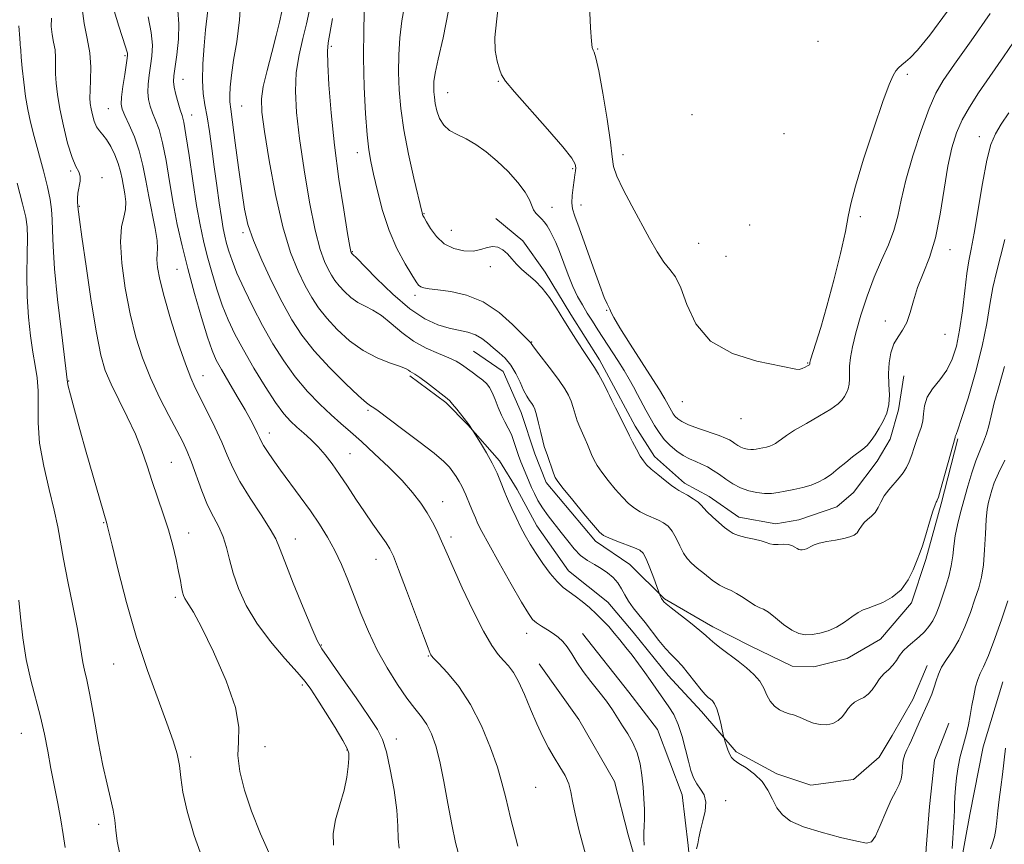
# Model space of a CAD drawing. Extents: x 2059800 to 2062700, y 289800 to 292700.
# Drawn here: x 2060623 to 2060847, y 290083 to 290271 of the extents above; entities that cross this region are included whole.
import ezdxf

# ---------------------------------------------------------------- set-up
doc = ezdxf.new("R2010")
doc.units = 0
doc.header["$MEASUREMENT"] = 0
for name, color, linetype, lineweight in [('BREAKLINE DTM HARD', 7, 'Continuous', 0), ('CONTOUR INDEX', 41, 'Continuous', 13), ('CONTOUR INTERMEDIATE', 44, 'Continuous', 0), ('SPOT ELEVATION DTM', 2, 'Continuous', 13)]:
    doc.layers.add(name, color=color, linetype=linetype, lineweight=lineweight)

msp = doc.modelspace()

# ---------------------------------------------------------------- linework, layer by layer
at = {"layer": 'BREAKLINE DTM HARD'}
for points in [[(2060731.32, 290225.57, 1184.52), (2060737.39, 290220.51, 1184.42), (2060742.47, 290213.34, 1184.42), (2060748.31, 290203.74, 1184.45), (2060754.87, 290193.47, 1184.45), (2060758.54, 290186.6, 1184.42), (2060762.95, 290178.36, 1184.45), (2060767.32, 290171.51, 1184.59), (2060774.11, 290165.43, 1184.49), (2060779.77, 290162.45, 1184.56), (2060786.52, 290157.75, 1184.7), (2060794.93, 290156.25, 1184.7), (2060800.13, 290157.09, 1184.7), (2060808.76, 290160.11, 1184.91), (2060812.51, 290163.35, 1185.08), (2060817.88, 290170.47, 1185.33), (2060820.88, 290175.43, 1185.36), (2060822.79, 290182.11, 1185.67), (2060823.97, 290189.81, 1185.12)], [(2060836.21, 290175.51, 1181.84), (2060832.44, 290160.77, 1181.77), (2060828.96, 290148.13, 1181.74), (2060825.75, 290138.28, 1181.7), (2060818.66, 290130.07, 1181.11), (2060811.11, 290125.68, 1181.28), (2060803.5, 290123.72, 1181.28), (2060798.61, 290123.94, 1181.25), (2060789.08, 290128.55, 1180.83), (2060780.59, 290132.85, 1180.55), (2060769.61, 290139.16, 1180.17), (2060761.73, 290146.96, 1178.99), (2060753.92, 290152.32, 1179.58), (2060742.74, 290165.6, 1179.54), (2060740.12, 290172.15, 1179.44), (2060737.08, 290181.48, 1179.23), (2060732.99, 290190.77, 1179.02), (2060726.24, 290195.46, 1179.02)], [(2060829.28, 290124.09, 1178.6), (2060826.01, 290116.33, 1178.57), (2060821.35, 290108.19, 1178.71), (2060818.35, 290103.23, 1178.71), (2060812.57, 290098.19, 1178.85), (2060802.85, 290096.87, 1178.64), (2060795.11, 290099.45, 1178.43), (2060785.91, 290104.42, 1178.36), (2060777.99, 290113.61, 1177.35), (2060770.45, 290121.76, 1177.03), (2060762.5, 290131.65, 1176.86), (2060756.74, 290138.46, 1176.9), (2060747.83, 290145.53, 1176.83), (2060740.58, 290155.78, 1176.83), (2060736.17, 290164.03, 1176.69), (2060732.15, 290170.54, 1176.34), (2060724.96, 290178.7, 1175.95), (2060719.94, 290183.79, 1175.78), (2060711.75, 290189.83, 1175.71)], [(2060751.01, 290131.33, 1174.6), (2060761.49, 290118.03, 1174.53), (2060768, 290109.5, 1174.67), (2060773.64, 290094.67, 1175.26), (2060775, 290083.21, 1175.85), (2060775.98, 290072.78, 1176.3), (2060779.33, 290065.21, 1176.93), (2060784.76, 290058.04, 1177), (2060789.43, 290052.94, 1177.24), (2060796.18, 290048.25, 1177.45), (2060803.19, 290046.7, 1177.59), (2060808.76, 290047.2, 1177.66), (2060813.88, 290050.83, 1177.73), (2060819.65, 290056.57, 1177.84), (2060825.67, 290065.44, 1177.84), (2060828.57, 290074.24, 1177.63), (2060829.03, 290082.61, 1177.28), (2060829.82, 290092.04, 1177.21), (2060830.92, 290102.53, 1176.97), (2060834.17, 290110.98, 1177)], [(2060846.45, 290120.38, 1174.67), (2060841.98, 290105.62, 1175.12), (2060838.93, 290090.21, 1175.26), (2060836.81, 290078.65, 1175.54), (2060834.25, 290070.21, 1175.64), (2060831.37, 290061.07, 1175.82), (2060828.5, 290051.58, 1176.06), (2060825.23, 290043.83, 1176.2), (2060818.75, 290038.77, 1175.95), (2060809.03, 290037.45, 1175.75), (2060802.78, 290036.58, 1175.82), (2060794.44, 290035.65, 1175.85), (2060789.22, 290035.51, 1175.82), (2060783.27, 290036.39, 1175.82), (2060777.23, 290040.4, 1175.75), (2060772.19, 290046.19, 1175.36), (2060767.68, 290057.91, 1174.87), (2060764.64, 290067.24, 1174.11), (2060763.27, 290079.05, 1173.55), (2060761.34, 290085.62, 1173.41), (2060758.22, 290097.73, 1173.06), (2060750.16, 290111.79, 1173.2), (2060741.1, 290124.43, 1172.96)]]:
    msp.add_polyline3d(points, dxfattribs=at)
at = {"layer": 'CONTOUR INDEX', "flags": 128}
for points, elevation in [([(2060659.082, 290272.799), (2060659.311, 290269.744), (2060659.179, 290266.234), (2060658.805, 290262.72), (2060658.134, 290257.903), (2060658.07, 290256.613), (2060658.232, 290255.344), (2060658.619, 290253.667), (2060659.123, 290251.815), (2060659.615, 290250.186), (2060660.006, 290248.952), (2060660.385, 290247.387), (2060660.887, 290244.537), (2060661.602, 290239.812), (2060662.451, 290234.067), (2060663.312, 290228.523), (2060664.099, 290224.094), (2060664.873, 290220.472), (2060665.73, 290217.044), (2060666.744, 290213.348), (2060667.895, 290209.526), (2060669.14, 290205.869), (2060670.47, 290202.555), (2060672.016, 290199.303), (2060673.946, 290195.718), (2060676.334, 290191.581), (2060678.895, 290187.378), (2060681.249, 290183.769), (2060683.124, 290181.232), (2060684.66, 290179.509), (2060686.104, 290178.158), (2060687.647, 290176.803), (2060689.269, 290175.336), (2060690.897, 290173.718), (2060692.482, 290171.903), (2060694.076, 290169.834), (2060695.757, 290167.453), (2060697.58, 290164.737), (2060699.5, 290161.83), (2060701.454, 290158.912), (2060703.356, 290156.165), (2060706.371, 290151.887), (2060707.244, 290150.512), (2060708.027, 290148.842), (2060709.179, 290145.887), (2060710.99, 290141.075), (2060714.842, 290130.781), (2060715.896, 290127.999), (2060716.365, 290126.807), (2060716.528, 290126.45), (2060716.674, 290126.238), (2060717.138, 290125.73), (2060718.266, 290124.552), (2060720.272, 290122.398), (2060722.851, 290119.258), (2060725.568, 290115.192), (2060728.039, 290110.367), (2060730.105, 290105.383), (2060731.657, 290100.947), (2060732.68, 290097.448), (2060733.523, 290094.013), (2060734.627, 290089.452), (2060736.282, 290083.054)], 1170), ([(2060752.584, 290273.913), (2060752.81, 290268.86), (2060753.013, 290265.809), (2060753.206, 290264.376), (2060753.409, 290263.796), (2060753.656, 290263.284), (2060754.039, 290261.993), (2060754.664, 290259.059), (2060755.572, 290254.031), (2060756.547, 290248.104), (2060757.311, 290242.884), (2060757.704, 290239.519), (2060758.049, 290237.319), (2060758.789, 290235.137), (2060760.235, 290232.097), (2060762.173, 290228.416), (2060766.197, 290221.034), (2060767.937, 290217.993), (2060769.479, 290215.631), (2060770.839, 290213.951), (2060772.086, 290212.293), (2060773.303, 290209.833), (2060774.664, 290206.053), (2060776.71, 290201.663), (2060780.07, 290197.682), (2060785.039, 290194.899), (2060790.563, 290193.186), (2060799.451, 290191.3), (2060800.168, 290191.283), (2060800.856, 290191.482), (2060801.535, 290191.787), (2060802.075, 290192.076), (2060802.382, 290192.256), (2060802.509, 290192.344), (2060802.587, 290192.471), (2060802.599, 290192.519), (2060802.602, 290192.574), (2060802.631, 290192.87), (2060802.793, 290193.424), (2060803.982, 290197.201), (2060805.084, 290200.831), (2060806.465, 290205.675), (2060808.037, 290211.568), (2060809.546, 290217.588), (2060810.7, 290222.624), (2060811.349, 290226.014), (2060811.913, 290228.904), (2060812.955, 290232.892), (2060814.838, 290239.008), (2060817.137, 290246.022), (2060819.229, 290252.138), (2060820.644, 290255.999), (2060821.521, 290258.014), (2060822.154, 290259.033), (2060822.791, 290259.777), (2060823.51, 290260.45), (2060824.345, 290261.128), (2060825.403, 290262.004), (2060827.081, 290263.75), (2060829.851, 290267.157), (2060833.918, 290272.614)], 1190), ([(2060694.152, 290270.935), (2060693.221, 290265.437), (2060693.063, 290263.511), (2060693.11, 290260.621), (2060693.362, 290255.854), (2060693.849, 290249.503), (2060694.61, 290242.162), (2060695.638, 290234.498), (2060696.727, 290227.474), (2060697.623, 290222.128), (2060698.139, 290219.172), (2060698.355, 290218.03), (2060698.419, 290217.802), (2060698.538, 290217.622), (2060698.665, 290217.497), (2060698.901, 290217.315), (2060699.558, 290216.676), (2060704.141, 290211.991), (2060707.881, 290208.36), (2060711.745, 290205.043), (2060715.179, 290202.769), (2060718.142, 290201.416), (2060720.72, 290200.648), (2060724.959, 290199.722), (2060726.645, 290199.159), (2060728.074, 290198.327), (2060729.362, 290197.293), (2060730.647, 290196.175), (2060732.026, 290195.047), (2060733.424, 290193.798), (2060734.723, 290192.268), (2060735.836, 290190.38), (2060736.78, 290188.37), (2060737.602, 290186.555), (2060738.336, 290185.178), (2060738.967, 290184.199), (2060739.466, 290183.504), (2060739.829, 290182.942), (2060740.136, 290182.217), (2060740.492, 290180.997), (2060740.965, 290179.096), (2060741.486, 290176.922), (2060741.95, 290175.031), (2060742.289, 290173.805), (2060742.576, 290172.948), (2060742.919, 290171.991), (2060744.364, 290167.694), (2060744.729, 290166.771), (2060745.334, 290165.82), (2060746.599, 290164.213), (2060748.755, 290161.57), (2060751.281, 290158.506), (2060753.467, 290155.882), (2060754.825, 290154.329), (2060755.77, 290153.548), (2060756.939, 290153.008), (2060758.77, 290152.299), (2060762.777, 290150.77), (2060763.988, 290150.226), (2060764.745, 290149.539), (2060765.414, 290148.285), (2060766.26, 290146.226), (2060767.161, 290143.859), (2060768.652, 290139.845), (2060768.78, 290139.543), (2060768.914, 290139.259), (2060769.035, 290139.046), (2060769.263, 290138.74), (2060769.442, 290138.538), (2060769.961, 290138.079), (2060771.145, 290137.127), (2060775.539, 290133.717), (2060777.637, 290132.038), (2060779.011, 290130.847), (2060779.968, 290129.955), (2060781.002, 290129.046), (2060782.49, 290127.878), (2060786.314, 290125.02), (2060788.227, 290123.539), (2060789.921, 290122.045), (2060791.259, 290120.5), (2060792.171, 290118.897), (2060792.857, 290117.337), (2060793.588, 290115.95), (2060794.563, 290114.84), (2060795.7, 290114.012), (2060796.847, 290113.442), (2060797.892, 290113.091), (2060798.871, 290112.83), (2060799.862, 290112.511), (2060800.931, 290112.033), (2060802.12, 290111.48), (2060803.458, 290110.983), (2060804.948, 290110.665), (2060806.468, 290110.607), (2060807.865, 290110.884), (2060809.021, 290111.53), (2060809.952, 290112.418), (2060810.709, 290113.386), (2060811.353, 290114.291), (2060812, 290115.084), (2060812.778, 290115.737), (2060813.767, 290116.26), (2060814.858, 290116.795), (2060815.896, 290117.521), (2060816.774, 290118.555), (2060817.578, 290119.779), (2060818.445, 290121.015), (2060819.464, 290122.127), (2060820.531, 290123.15), (2060821.499, 290124.159), (2060822.274, 290125.211), (2060822.988, 290126.295), (2060823.831, 290127.378), (2060824.932, 290128.438), (2060827.476, 290130.562), (2060828.639, 290131.679), (2060829.659, 290132.887), (2060830.536, 290134.234), (2060831.279, 290135.769), (2060831.96, 290137.531), (2060832.661, 290139.557), (2060833.432, 290141.853), (2060834.175, 290144.286), (2060834.758, 290146.687), (2060835.104, 290148.943), (2060835.34, 290151.154), (2060835.651, 290153.473), (2060836.176, 290156.022), (2060836.88, 290158.791), (2060838.531, 290164.794), (2060839.402, 290167.784), (2060840.304, 290170.503), (2060841.221, 290172.81), (2060842.08, 290174.802), (2060842.786, 290176.636), (2060843.303, 290178.506), (2060843.806, 290180.741), (2060844.527, 290183.709), (2060845.607, 290187.607), (2060846.837, 290191.968)], 1180), ([(2060622.933, 290269.258), (2060623.138, 290266.443), (2060623.2, 290265.298), (2060623.206, 290264.991), (2060623.225, 290264.828), (2060623.287, 290264.512), (2060623.348, 290263.656), (2060623.466, 290262.207), (2060623.695, 290259.692), (2060624.03, 290256.516), (2060624.455, 290253.243), (2060624.964, 290250.278), (2060625.604, 290247.38), (2060626.428, 290244.148), (2060628.518, 290236.35), (2060629.433, 290232.734), (2060630.045, 290229.887), (2060630.387, 290227.56), (2060630.536, 290225.343), (2060630.588, 290222.786), (2060630.701, 290219.274), (2060631.052, 290214.149), (2060631.744, 290207.166), (2060632.587, 290199.72), (2060633.963, 290188.276), (2060634.139, 290187.458), (2060634.635, 290185.526), (2060635.564, 290182.12), (2060636.823, 290177.604), (2060638.255, 290172.523), (2060642.904, 290156.331), (2060643.006, 290155.928), (2060644.106, 290151.357), (2060645.492, 290145.696), (2060647.401, 290138.359), (2060649.682, 290130.45), (2060652.159, 290122.95), (2060654.558, 290116.328), (2060656.577, 290110.933), (2060657.991, 290106.955), (2060658.878, 290103.963), (2060659.391, 290101.372), (2060659.719, 290098.624), (2060660.182, 290095.287), (2060661.135, 290090.954), (2060662.788, 290085.487), (2060664.767, 290079.8)], 1160)]:
    msp.add_lwpolyline(points, dxfattribs=dict(at, elevation=elevation))
at = {"layer": 'CONTOUR INTERMEDIATE', "flags": 128}
for points, elevation in [([(2060711.191, 290277.712), (2060709.915, 290270.407), (2060709.472, 290266.582), (2060709.245, 290262.666), (2060709.198, 290258.724), (2060709.312, 290254.758), (2060709.669, 290250.513), (2060710.37, 290245.669), (2060711.449, 290240.128), (2060712.656, 290234.685), (2060714.52, 290226.804), (2060714.62, 290226.467), (2060714.731, 290226.228), (2060714.99, 290225.763), (2060715.529, 290224.82), (2060716.456, 290223.269), (2060717.802, 290221.446), (2060719.575, 290219.807), (2060721.734, 290218.718), (2060724.03, 290218.193), (2060726.166, 290218.158), (2060727.915, 290218.5), (2060729.34, 290218.949), (2060730.581, 290219.197), (2060731.75, 290219.003), (2060732.865, 290218.406), (2060733.92, 290217.509), (2060734.926, 290216.417), (2060735.975, 290215.213), (2060737.179, 290213.981), (2060740.202, 290211.401), (2060741.848, 290209.729), (2060743.468, 290207.613), (2060745.078, 290205.149), (2060746.716, 290202.49), (2060748.388, 290199.806), (2060749.961, 290197.335), (2060751.27, 290195.331), (2060752.94, 290192.862), (2060753.678, 290191.697), (2060754.573, 290190.167), (2060755.498, 290188.511), (2060756.256, 290187.093), (2060756.725, 290186.145), (2060757.089, 290185.349), (2060757.608, 290184.252), (2060758.452, 290182.563), (2060760.28, 290178.963), (2060761.623, 290176.231), (2060762.358, 290174.812), (2060763.249, 290173.145), (2060764.105, 290171.62), (2060764.809, 290170.512), (2060765.548, 290169.627), (2060766.585, 290168.657), (2060768.076, 290167.394), (2060769.74, 290166.046), (2060771.188, 290164.92), (2060772.155, 290164.23), (2060772.869, 290163.8), (2060773.68, 290163.359), (2060774.829, 290162.704), (2060776.113, 290161.914), (2060777.218, 290161.139), (2060777.94, 290160.475), (2060778.517, 290159.802), (2060779.293, 290158.948), (2060780.504, 290157.808), (2060781.938, 290156.553), (2060783.27, 290155.423), (2060784.289, 290154.597), (2060785.224, 290154.017), (2060786.416, 290153.563), (2060788.081, 290153.139), (2060789.936, 290152.728), (2060791.573, 290152.334), (2060792.705, 290151.968), (2060793.527, 290151.682), (2060794.355, 290151.532), (2060795.419, 290151.542), (2060796.603, 290151.598), (2060797.703, 290151.552), (2060798.564, 290151.304), (2060799.208, 290150.943), (2060799.706, 290150.607), (2060800.124, 290150.404), (2060800.51, 290150.329), (2060800.913, 290150.344), (2060801.365, 290150.423), (2060801.852, 290150.568), (2060802.345, 290150.788), (2060802.86, 290151.085), (2060803.584, 290151.436), (2060804.747, 290151.811), (2060806.473, 290152.183), (2060808.461, 290152.546), (2060810.307, 290152.901), (2060811.693, 290153.258), (2060812.658, 290153.672), (2060813.333, 290154.212), (2060813.846, 290154.918), (2060814.335, 290155.716), (2060814.94, 290156.506), (2060815.749, 290157.222), (2060816.65, 290157.951), (2060817.481, 290158.816), (2060818.14, 290159.905), (2060818.76, 290161.175), (2060819.533, 290162.551), (2060820.588, 290163.959), (2060822.925, 290166.628), (2060823.847, 290167.807), (2060824.579, 290168.984), (2060825.193, 290170.302), (2060825.756, 290171.853), (2060826.301, 290173.526), (2060826.852, 290175.159), (2060827.416, 290176.64), (2060827.915, 290178.059), (2060828.253, 290179.553), (2060828.404, 290181.226), (2060828.629, 290183.048), (2060829.262, 290184.953), (2060830.517, 290186.899), (2060832.13, 290188.937), (2060833.717, 290191.144), (2060834.973, 290193.619), (2060835.919, 290196.561), (2060836.653, 290200.193), (2060837.265, 290204.575), (2060837.797, 290209.112), (2060838.282, 290213.045), (2060838.759, 290215.934), (2060839.299, 290218.61), (2060839.98, 290222.224), (2060841.831, 290233.48), (2060842.82, 290238.774), (2060843.757, 290242.375), (2060844.783, 290244.8), (2060846.084, 290246.941), (2060847.792, 290249.506)], 1184), ([(2060673.461, 290276.491), (2060673.085, 290270.656), (2060672.414, 290265.652), (2060671.72, 290261.459), (2060671.225, 290258.052), (2060670.941, 290255.396), (2060670.829, 290253.454), (2060670.865, 290252.035), (2060671.07, 290250.349), (2060671.483, 290247.45), (2060672.11, 290242.758), (2060672.847, 290237.139), (2060673.558, 290231.82), (2060674.185, 290227.681), (2060674.962, 290224.208), (2060676.202, 290220.539), (2060678.103, 290216.062), (2060680.416, 290211.173), (2060682.783, 290206.517), (2060684.969, 290202.559), (2060687.249, 290199.04), (2060690.022, 290195.516), (2060693.497, 290191.724), (2060697.109, 290188.105), (2060700.103, 290185.278), (2060701.921, 290183.679), (2060702.811, 290183.009), (2060703.219, 290182.785), (2060703.611, 290182.542), (2060704.521, 290181.876), (2060709.85, 290177.902), (2060713.782, 290174.937), (2060717.26, 290172.233), (2060719.503, 290170.335), (2060720.762, 290169.056), (2060721.547, 290168.024), (2060722.273, 290166.943), (2060722.971, 290165.824), (2060723.576, 290164.757), (2060724.05, 290163.791), (2060724.461, 290162.827), (2060725.439, 290160.406), (2060726.038, 290158.968), (2060726.633, 290157.569), (2060727.231, 290156.233), (2060728.124, 290154.456), (2060729.67, 290151.602), (2060732.056, 290147.341), (2060734.775, 290142.558), (2060737.145, 290138.443), (2060738.676, 290135.88), (2060739.648, 290134.529), (2060740.529, 290133.745), (2060741.679, 290132.994), (2060743.011, 290132.188), (2060744.324, 290131.352), (2060745.468, 290130.486), (2060746.487, 290129.494), (2060747.472, 290128.256), (2060748.516, 290126.683), (2060749.713, 290124.808), (2060751.157, 290122.695), (2060752.886, 290120.423), (2060754.715, 290118.124), (2060756.402, 290115.945), (2060757.777, 290113.99), (2060758.941, 290112.179), (2060760.063, 290110.387), (2060761.261, 290108.503), (2060762.426, 290106.466), (2060763.4, 290104.229), (2060764.063, 290101.767), (2060764.475, 290099.148), (2060764.738, 290096.466), (2060764.932, 290093.824), (2060765.056, 290091.366), (2060765.084, 290089.247), (2060765.013, 290087.559), (2060764.919, 290086.137), (2060764.9, 290084.753), (2060765.019, 290083.249)], 1174), ([(2060701.452, 290274.6), (2060701.27, 290268.647), (2060701.217, 290261.998), (2060701.371, 290255.381), (2060701.678, 290249.379), (2060702.056, 290244.534), (2060702.448, 290241.141), (2060702.912, 290238.487), (2060703.531, 290235.608), (2060704.386, 290231.793), (2060705.533, 290227.345), (2060707.021, 290222.816), (2060708.834, 290218.705), (2060710.682, 290215.275), (2060712.206, 290212.732), (2060713.159, 290211.191), (2060713.73, 290210.406), (2060714.217, 290210.041), (2060714.916, 290209.804), (2060716.116, 290209.59), (2060718.103, 290209.339), (2060721.043, 290208.946), (2060724.625, 290208.141), (2060728.418, 290206.607), (2060732.012, 290204.207), (2060735.088, 290201.502), (2060737.345, 290199.23), (2060739.225, 290197.289), (2060739.321, 290197.143), (2060739.671, 290196.658), (2060740.538, 290195.514), (2060743.926, 290191.106), (2060745.664, 290188.761), (2060746.932, 290186.898), (2060747.783, 290185.407), (2060748.374, 290184.045), (2060748.845, 290182.621), (2060749.288, 290181.135), (2060749.779, 290179.641), (2060750.371, 290178.184), (2060751.6, 290175.477), (2060752.095, 290174.258), (2060752.537, 290173.1), (2060752.994, 290171.962), (2060753.543, 290170.792), (2060754.292, 290169.482), (2060755.352, 290167.916), (2060756.782, 290166.041), (2060758.415, 290164.067), (2060760.026, 290162.27), (2060761.451, 290160.862), (2060762.755, 290159.797), (2060764.064, 290158.964), (2060765.463, 290158.264), (2060768.228, 290157.064), (2060769.411, 290156.459), (2060770.447, 290155.676), (2060771.378, 290154.543), (2060772.239, 290152.97), (2060773.064, 290151.204), (2060773.883, 290149.579), (2060774.744, 290148.328), (2060775.756, 290147.285), (2060777.045, 290146.183), (2060778.674, 290144.847), (2060780.449, 290143.466), (2060782.115, 290142.316), (2060783.494, 290141.58), (2060784.715, 290141.052), (2060785.985, 290140.43), (2060787.441, 290139.509), (2060788.932, 290138.485), (2060790.236, 290137.65), (2060791.222, 290137.185), (2060792.118, 290136.81), (2060793.245, 290136.131), (2060794.822, 290134.892), (2060796.666, 290133.396), (2060798.495, 290132.085), (2060800.105, 290131.303), (2060801.597, 290131.01), (2060803.15, 290131.07), (2060804.895, 290131.375), (2060806.773, 290131.933), (2060808.675, 290132.781), (2060810.499, 290133.904), (2060812.158, 290135.09), (2060813.567, 290136.079), (2060814.711, 290136.694), (2060815.838, 290137.11), (2060817.266, 290137.585), (2060819.193, 290138.354), (2060821.358, 290139.542), (2060823.382, 290141.25), (2060824.961, 290143.473), (2060826.091, 290145.792), (2060826.842, 290147.681), (2060827.685, 290149.759), (2060828.179, 290151.22), (2060828.935, 290153.688), (2060829.804, 290156.589), (2060830.567, 290159.085), (2060831.057, 290160.545), (2060831.321, 290161.172), (2060831.459, 290161.374), (2060831.576, 290161.577), (2060831.81, 290162.27), (2060832.302, 290163.957), (2060835.621, 290175.809), (2060835.648, 290176.068), (2060835.695, 290176.209), (2060835.828, 290176.482), (2060836.226, 290177.535), (2060837.1, 290180.145), (2060838.553, 290184.773), (2060840.258, 290190.614), (2060841.783, 290196.545), (2060842.814, 290201.671), (2060843.516, 290206.017), (2060844.172, 290209.84), (2060845.001, 290213.394), (2060845.946, 290216.941), (2060846.884, 290220.74)], 1182), ([(2060637.33, 290273.218), (2060637.735, 290269.792), (2060638.422, 290266.445), (2060639.022, 290263.15), (2060639.258, 290259.929), (2060639.226, 290256.994), (2060639.115, 290254.603), (2060639.082, 290252.912), (2060639.159, 290251.656), (2060639.345, 290250.47), (2060639.642, 290249.086), (2060640.053, 290247.643), (2060640.58, 290246.377), (2060641.225, 290245.433), (2060641.986, 290244.574), (2060642.858, 290243.47), (2060643.814, 290241.888), (2060644.745, 290239.991), (2060645.52, 290238.039), (2060646.047, 290236.235), (2060646.404, 290234.539), (2060647.031, 290231.114), (2060647.25, 290229.349), (2060647.193, 290227.621), (2060646.778, 290225.882), (2060646.275, 290223.636), (2060646.04, 290220.278), (2060646.345, 290215.44), (2060647.121, 290209.703), (2060648.213, 290203.889), (2060649.502, 290198.638), (2060651.012, 290193.879), (2060652.803, 290189.362), (2060654.873, 290184.935), (2060656.978, 290180.839), (2060658.814, 290177.41), (2060660.169, 290174.83), (2060661.204, 290172.638), (2060662.174, 290170.214), (2060664.516, 290163.714), (2060665.82, 290160.481), (2060667.124, 290157.808), (2060668.331, 290155.518), (2060669.335, 290153.292), (2060670.088, 290150.855), (2060670.768, 290148.112), (2060671.61, 290145.009), (2060672.833, 290141.517), (2060674.588, 290137.701), (2060677.015, 290133.648), (2060680.119, 290129.508), (2060683.376, 290125.665), (2060686.134, 290122.564), (2060687.952, 290120.442), (2060689.248, 290118.702), (2060690.655, 290116.539), (2060692.608, 290113.43), (2060694.752, 290109.971), (2060696.536, 290107.039), (2060697.546, 290105.242), (2060697.917, 290104.122), (2060697.923, 290102.95), (2060697.777, 290101.143), (2060697.437, 290098.691), (2060696.799, 290095.728), (2060695.845, 290092.418), (2060694.882, 290089.039), (2060694.306, 290085.901), (2060694.396, 290083.251)], 1164), ([(2060644.619, 290272.685), (2060645.62, 290269.236), (2060647.162, 290264.537), (2060647.469, 290263.552), (2060647.594, 290263.05), (2060647.626, 290262.659), (2060647.554, 290261.973), (2060646.986, 290258.243), (2060646.587, 290255.509), (2060646.279, 290253.101), (2060646.188, 290251.517), (2060646.4, 290250.343), (2060646.993, 290248.938), (2060647.989, 290246.809), (2060649.177, 290244.053), (2060650.291, 290240.918), (2060651.136, 290237.604), (2060651.801, 290234.141), (2060652.448, 290230.51), (2060653.874, 290223.292), (2060654.34, 290220.519), (2060654.46, 290218.725), (2060654.38, 290217.494), (2060654.311, 290216.241), (2060654.45, 290214.428), (2060654.942, 290211.722), (2060655.916, 290207.839), (2060657.42, 290202.726), (2060659.161, 290197.262), (2060660.764, 290192.553), (2060661.971, 290189.365), (2060662.996, 290187.09), (2060665.718, 290181.713), (2060667.438, 290178.198), (2060669.019, 290174.769), (2060670.275, 290171.794), (2060671.51, 290168.97), (2060673.15, 290165.823), (2060675.445, 290162.076), (2060677.946, 290158.238), (2060680.03, 290155.017), (2060681.288, 290152.803), (2060682.171, 290150.734), (2060683.347, 290147.632), (2060685.266, 290142.77), (2060687.514, 290137.225), (2060689.461, 290132.525), (2060690.711, 290129.702), (2060691.794, 290127.802), (2060693.476, 290125.374), (2060696.25, 290121.413), (2060699.528, 290116.702), (2060702.453, 290112.465), (2060704.384, 290109.547), (2060705.555, 290107.244), (2060706.419, 290104.471), (2060707.321, 290100.465), (2060708.175, 290095.765), (2060708.79, 290091.235), (2060709.047, 290087.562), (2060709.133, 290084.738), (2060709.31, 290082.577)], 1166), ([(2060665.859, 290272.866), (2060665.368, 290268.403), (2060665.018, 290264.754), (2060664.726, 290260.677), (2060664.623, 290256.891), (2060664.806, 290253.897), (2060665.204, 290251.333), (2060665.708, 290248.619), (2060666.23, 290245.307), (2060666.759, 290241.469), (2060667.31, 290237.31), (2060667.883, 290233.062), (2060668.443, 290229.079), (2060668.946, 290225.744), (2060669.363, 290223.309), (2060669.739, 290221.497), (2060670.136, 290219.901), (2060670.63, 290218.144), (2060671.36, 290215.973), (2060672.477, 290213.167), (2060674.083, 290209.598), (2060676.076, 290205.512), (2060678.3, 290201.25), (2060680.636, 290197.107), (2060683.094, 290193.19), (2060685.717, 290189.564), (2060688.507, 290186.287), (2060691.294, 290183.411), (2060693.862, 290180.983), (2060696.097, 290178.976), (2060698.268, 290177.074), (2060700.744, 290174.886), (2060703.755, 290172.146), (2060706.984, 290169.084), (2060709.977, 290166.054), (2060712.379, 290163.337), (2060714.239, 290160.916), (2060715.705, 290158.699), (2060716.905, 290156.617), (2060717.886, 290154.694), (2060718.676, 290152.976), (2060720.204, 290149.378), (2060721.571, 290146.269), (2060723.656, 290141.694), (2060726.118, 290136.503), (2060728.48, 290131.855), (2060730.37, 290128.626), (2060731.843, 290126.575), (2060733.061, 290125.179), (2060734.172, 290123.943), (2060735.275, 290122.47), (2060736.455, 290120.392), (2060737.774, 290117.484), (2060739.178, 290114.109), (2060740.589, 290110.775), (2060741.946, 290107.88), (2060743.261, 290105.386), (2060744.564, 290103.148), (2060745.854, 290101.045), (2060747.007, 290099.059), (2060747.867, 290097.195), (2060748.359, 290095.387), (2060748.723, 290093.261), (2060749.28, 290090.373), (2060750.243, 290086.489), (2060752.434, 290078.435)], 1172), ([(2060682.642, 290272.559), (2060682.169, 290270.133), (2060681.414, 290267.058), (2060680.387, 290263.229), (2060679.308, 290259.165), (2060678.453, 290255.539), (2060678.05, 290252.7), (2060678.146, 290249.712), (2060678.743, 290245.318), (2060679.819, 290238.722), (2060681.255, 290230.985), (2060682.911, 290223.632), (2060684.653, 290217.858), (2060686.38, 290213.554), (2060687.995, 290210.279), (2060689.465, 290207.619), (2060690.997, 290205.253), (2060692.861, 290202.884), (2060695.253, 290200.319), (2060698.075, 290197.771), (2060701.156, 290195.558), (2060704.295, 290193.919), (2060707.162, 290192.785), (2060709.396, 290192.012), (2060710.753, 290191.469), (2060711.459, 290191.09), (2060711.855, 290190.823), (2060712.92, 290190.199), (2060714.042, 290189.434), (2060715.729, 290188.18), (2060720.204, 290184.713), (2060720.819, 290184.154), (2060721.461, 290183.422), (2060722.41, 290182.258), (2060724.905, 290179.097), (2060725.135, 290178.78), (2060726.127, 290177.266), (2060727.8, 290174.61), (2060729.148, 290172.373), (2060730.478, 290169.979), (2060731.556, 290167.75), (2060732.363, 290165.838), (2060733.333, 290163.334), (2060733.698, 290162.46), (2060734.194, 290161.34), (2060734.942, 290159.694), (2060735.884, 290157.679), (2060736.919, 290155.568), (2060737.975, 290153.561), (2060739.113, 290151.582), (2060740.426, 290149.488), (2060741.964, 290147.209), (2060743.606, 290144.975), (2060745.188, 290143.093), (2060746.599, 290141.762), (2060747.936, 290140.769), (2060749.346, 290139.793), (2060750.929, 290138.589), (2060752.59, 290137.2), (2060754.189, 290135.742), (2060755.618, 290134.306), (2060756.925, 290132.874), (2060758.189, 290131.401), (2060759.483, 290129.846), (2060760.828, 290128.179), (2060762.233, 290126.374), (2060763.69, 290124.432), (2060765.119, 290122.475), (2060766.424, 290120.654), (2060770.612, 290114.701), (2060771.704, 290112.895), (2060772.732, 290110.657), (2060773.627, 290107.926), (2060774.39, 290105.017), (2060775.041, 290102.34), (2060775.615, 290100.21), (2060776.204, 290098.552), (2060776.916, 290097.199), (2060777.791, 290095.971), (2060778.59, 290094.66), (2060779.008, 290093.047), (2060778.843, 290091.006), (2060778.316, 290088.771), (2060777.752, 290086.669), (2060777.395, 290084.954), (2060777.167, 290083.588), (2060776.905, 290082.462)], 1176), ([(2060688.863, 290272.564), (2060688.256, 290269.721), (2060687.424, 290266.418), (2060686.578, 290262.692), (2060685.958, 290258.69), (2060685.758, 290254.458), (2060686.004, 290249.63), (2060686.677, 290243.74), (2060687.728, 290236.61), (2060688.991, 290229.23), (2060690.267, 290222.88), (2060691.396, 290218.515), (2060692.367, 290215.792), (2060693.207, 290214.04), (2060693.96, 290212.678), (2060694.745, 290211.466), (2060695.7, 290210.253), (2060696.925, 290208.939), (2060698.37, 290207.634), (2060699.948, 290206.5), (2060701.598, 290205.617), (2060703.36, 290204.731), (2060705.3, 290203.504), (2060707.476, 290201.721), (2060709.901, 290199.647), (2060712.58, 290197.671), (2060715.458, 290196.095), (2060718.245, 290194.888), (2060720.592, 290193.939), (2060722.265, 290193.134), (2060723.491, 290192.377), (2060725.885, 290190.661), (2060727.196, 290189.705), (2060728.351, 290188.806), (2060729.209, 290188.01), (2060729.86, 290187.15), (2060730.451, 290186.008), (2060731.099, 290184.446), (2060731.814, 290182.651), (2060732.574, 290180.889), (2060733.356, 290179.356), (2060734.118, 290177.956), (2060734.813, 290176.523), (2060735.412, 290174.939), (2060736.451, 290171.722), (2060736.969, 290170.331), (2060737.969, 290167.958), (2060738.866, 290165.724), (2060739.387, 290164.487), (2060740.038, 290163.09), (2060740.865, 290161.539), (2060741.916, 290159.856), (2060743.21, 290158.066), (2060746.159, 290154.278), (2060747.62, 290152.359), (2060749.067, 290150.567), (2060750.55, 290149.048), (2060752.099, 290147.893), (2060753.672, 290146.971), (2060755.204, 290146.095), (2060756.635, 290145.114), (2060757.911, 290144.007), (2060758.982, 290142.789), (2060759.834, 290141.477), (2060760.595, 290140.092), (2060761.432, 290138.659), (2060762.478, 290137.182), (2060763.736, 290135.591), (2060765.176, 290133.796), (2060768.344, 290129.722), (2060769.826, 290127.932), (2060771.114, 290126.568), (2060772.322, 290125.373), (2060773.614, 290123.986), (2060775.089, 290122.176), (2060777.896, 290118.548), (2060778.847, 290117.451), (2060779.515, 290116.814), (2060780.032, 290116.409), (2060780.51, 290116.006), (2060780.985, 290115.364), (2060781.476, 290114.237), (2060781.984, 290112.509), (2060782.453, 290110.578), (2060783.014, 290108.046), (2060783.146, 290107.525), (2060783.32, 290106.961), (2060783.62, 290106.03), (2060784.007, 290104.903), (2060784.416, 290103.873), (2060784.83, 290103.141), (2060785.444, 290102.547), (2060786.501, 290101.835), (2060788.137, 290100.8), (2060790.044, 290099.418), (2060791.803, 290097.714), (2060793.113, 290095.742), (2060794.129, 290093.689), (2060795.12, 290091.77), (2060796.376, 290090.145), (2060798.262, 290088.748), (2060801.162, 290087.454), (2060805.22, 290086.184), (2060809.618, 290085.038), (2060813.299, 290084.164), (2060815.503, 290083.731), (2060816.661, 290084.015), (2060817.502, 290085.316), (2060818.595, 290087.758), (2060819.875, 290090.756), (2060821.118, 290093.547), (2060822.135, 290095.561), (2060822.882, 290097.005), (2060823.351, 290098.28), (2060823.565, 290099.694), (2060823.666, 290101.184), (2060823.825, 290102.599), (2060824.171, 290103.824), (2060824.658, 290104.915), (2060825.195, 290105.969), (2060825.715, 290107.072), (2060827.482, 290111.104), (2060829.67, 290115.968), (2060830.332, 290117.555), (2060830.888, 290119.101), (2060831.334, 290120.608), (2060831.826, 290122.12), (2060832.561, 290123.688), (2060833.672, 290125.387), (2060835.042, 290127.377), (2060836.489, 290129.838), (2060837.856, 290132.851), (2060839.083, 290136.092), (2060840.135, 290139.134), (2060840.983, 290141.705), (2060841.626, 290144.137), (2060842.069, 290146.918), (2060842.331, 290150.347), (2060842.495, 290153.982), (2060842.659, 290157.191), (2060842.898, 290159.514), (2060843.205, 290161.154), (2060843.551, 290162.482), (2060843.943, 290163.847), (2060844.524, 290165.517), (2060845.473, 290167.737), (2060846.882, 290170.669)], 1178), ([(2060720.521, 290272.78), (2060719.334, 290266.589), (2060718.175, 290261.723), (2060717.491, 290258.564), (2060717.221, 290256.685), (2060717.178, 290255.45), (2060717.211, 290254.314), (2060717.318, 290253.082), (2060717.53, 290251.647), (2060717.894, 290249.962), (2060718.497, 290248.226), (2060719.441, 290246.701), (2060720.798, 290245.559), (2060722.519, 290244.618), (2060724.528, 290243.61), (2060726.75, 290242.307), (2060729.123, 290240.643), (2060731.589, 290238.598), (2060734.052, 290236.205), (2060736.269, 290233.733), (2060737.961, 290231.504), (2060738.951, 290229.771), (2060739.863, 290227.514), (2060740.387, 290226.747), (2060741.028, 290226.084), (2060741.698, 290225.431), (2060742.33, 290224.704), (2060742.935, 290223.857), (2060743.542, 290222.852), (2060744.183, 290221.634), (2060744.896, 290220.086), (2060745.717, 290218.073), (2060747.713, 290212.771), (2060748.793, 290210.121), (2060749.866, 290207.862), (2060750.943, 290205.908), (2060752.049, 290204.085), (2060753.209, 290202.233), (2060754.466, 290200.262), (2060758.991, 290193.278), (2060760.425, 290191.002), (2060761.602, 290189.039), (2060762.59, 290187.293), (2060763.505, 290185.603), (2060765.398, 290182.053), (2060766.364, 290180.273), (2060767.335, 290178.561), (2060768.369, 290176.934), (2060769.542, 290175.4), (2060770.898, 290173.978), (2060772.371, 290172.724), (2060773.866, 290171.701), (2060775.306, 290170.942), (2060776.689, 290170.347), (2060778.03, 290169.782), (2060779.347, 290169.134), (2060780.678, 290168.361), (2060782.066, 290167.44), (2060783.547, 290166.38), (2060785.145, 290165.306), (2060786.875, 290164.374), (2060788.73, 290163.708), (2060790.6, 290163.303), (2060792.347, 290163.123), (2060793.893, 290163.133), (2060795.386, 290163.301), (2060797.032, 290163.599), (2060798.96, 290163.999), (2060801.002, 290164.483), (2060802.912, 290165.032), (2060804.521, 290165.651), (2060805.959, 290166.421), (2060807.428, 290167.444), (2060809.069, 290168.761), (2060810.761, 290170.181), (2060812.321, 290171.453), (2060814.685, 290173.191), (2060815.638, 290174.036), (2060816.556, 290175.125), (2060817.467, 290176.443), (2060818.388, 290177.929), (2060819.304, 290179.542), (2060820.087, 290181.31), (2060820.579, 290183.285), (2060820.688, 290185.491), (2060820.584, 290187.867), (2060820.503, 290190.326), (2060820.644, 290192.772), (2060821.049, 290195.067), (2060821.724, 290197.061), (2060822.646, 290198.687), (2060823.669, 290200.205), (2060824.621, 290201.956), (2060825.393, 290204.2), (2060826.14, 290206.878), (2060827.082, 290209.847), (2060828.362, 290213.042), (2060829.805, 290216.702), (2060831.161, 290221.144), (2060832.243, 290226.502), (2060833.125, 290232.181), (2060833.949, 290237.407), (2060834.845, 290241.602), (2060835.906, 290244.975), (2060837.216, 290247.932), (2060838.861, 290250.857), (2060840.933, 290254.052), (2060843.523, 290257.792), (2060846.648, 290262.258), (2060850.013, 290267.231)], 1186), ([(2060731.906, 290274.291), (2060731.402, 290270.161), (2060731.031, 290266.669), (2060731.144, 290263.687), (2060731.595, 290261.247), (2060732.109, 290259.425), (2060732.569, 290258.143), (2060733.48, 290256.713), (2060735.502, 290254.291), (2060743.059, 290245.817), (2060746.537, 290241.813), (2060748.527, 290239.26), (2060749.304, 290237.874), (2060749.431, 290237.075), (2060749.38, 290236.352), (2060749.253, 290235.466), (2060749.06, 290234.248), (2060748.823, 290232.61), (2060748.624, 290230.796), (2060748.557, 290229.131), (2060748.721, 290227.759), (2060749.232, 290226.105), (2060750.211, 290223.415), (2060753.384, 290214.49), (2060754.895, 290210.306), (2060755.932, 290207.61), (2060756.551, 290206.184), (2060756.895, 290205.527), (2060757.209, 290204.985), (2060757.48, 290204.232), (2060758.067, 290203.054), (2060759.443, 290200.715), (2060761.797, 290196.993), (2060766.982, 290188.999), (2060768.484, 290186.645), (2060769.257, 290185.374), (2060769.672, 290184.626), (2060770.798, 290182.526), (2060771.18, 290181.851), (2060771.588, 290181.21), (2060772.05, 290180.606), (2060772.633, 290180.03), (2060773.555, 290179.426), (2060775.071, 290178.724), (2060777.299, 290177.889), (2060781.995, 290176.261), (2060783.456, 290175.698), (2060784.343, 290175.27), (2060784.962, 290174.875), (2060785.572, 290174.439), (2060786.23, 290173.996), (2060786.943, 290173.613), (2060787.707, 290173.338), (2060788.476, 290173.172), (2060789.196, 290173.098), (2060789.832, 290173.102), (2060790.447, 290173.171), (2060791.125, 290173.294), (2060791.919, 290173.458), (2060792.759, 290173.658), (2060793.546, 290173.884), (2060794.209, 290174.139), (2060794.801, 290174.456), (2060795.406, 290174.877), (2060796.145, 290175.453), (2060797.285, 290176.277), (2060799.133, 290177.449), (2060801.823, 290179.005), (2060804.813, 290180.711), (2060807.394, 290182.269), (2060809.035, 290183.457), (2060809.934, 290184.364), (2060810.467, 290185.159), (2060810.936, 290185.985), (2060811.337, 290186.891), (2060811.589, 290187.902), (2060811.648, 290189.051), (2060811.616, 290190.396), (2060811.631, 290192.006), (2060811.821, 290193.965), (2060812.272, 290196.439), (2060813.054, 290199.612), (2060814.211, 290203.559), (2060815.655, 290207.916), (2060817.268, 290212.208), (2060818.925, 290216.067), (2060820.461, 290219.546), (2060821.703, 290222.807), (2060822.572, 290226.06), (2060823.353, 290229.709), (2060824.422, 290234.211), (2060826.032, 290239.765), (2060827.929, 290245.561), (2060829.735, 290250.529), (2060831.243, 290254.003), (2060832.937, 290256.91), (2060835.472, 290260.576), (2060839.235, 290265.905), (2060843.546, 290272.114)], 1188), ([(2060630.33, 290270.994), (2060630.268, 290269.105), (2060630.48, 290267.31), (2060630.84, 290265.557), (2060631.154, 290263.831), (2060631.281, 290262.109), (2060631.291, 290258.405), (2060631.401, 290256.251), (2060631.692, 290253.675), (2060632.228, 290250.469), (2060633.039, 290246.586), (2060634.017, 290242.628), (2060635.017, 290239.362), (2060635.902, 290237.322), (2060636.562, 290236.13), (2060636.894, 290235.176), (2060636.849, 290233.987), (2060636.325, 290231.283), (2060636.225, 290230.132), (2060636.252, 290229.217), (2060636.405, 290227.58), (2060636.467, 290227.035), (2060636.7, 290225.325), (2060637.253, 290221.406), (2060638.209, 290214.735), (2060639.393, 290206.793), (2060640.563, 290199.561), (2060641.564, 290194.503), (2060642.578, 290191.006), (2060643.874, 290187.936), (2060645.619, 290184.407), (2060647.575, 290180.514), (2060649.405, 290176.595), (2060650.862, 290172.907), (2060652.061, 290169.377), (2060653.208, 290165.848), (2060655.729, 290158.505), (2060656.907, 290154.838), (2060657.887, 290151.318), (2060658.657, 290148.114), (2060659.232, 290145.412), (2060659.631, 290143.344), (2060659.908, 290141.829), (2060660.125, 290140.731), (2060660.341, 290139.918), (2060660.611, 290139.266), (2060660.989, 290138.656), (2060661.569, 290137.851), (2060662.618, 290136.148), (2060664.443, 290132.728), (2060667.149, 290127.163), (2060670.024, 290120.582), (2060672.155, 290114.506), (2060672.911, 290110.051), (2060672.812, 290106.715), (2060672.662, 290103.595), (2060673.112, 290099.952), (2060674.201, 290095.713), (2060675.814, 290090.968), (2060677.826, 290085.867), (2060680.078, 290080.793)], 1162), ([(2060652.311, 290271.342), (2060653.018, 290267.81), (2060653.274, 290264.865), (2060653.163, 290262.399), (2060652.87, 290260.192), (2060652.56, 290258.073), (2060652.328, 290256.061), (2060652.256, 290254.222), (2060652.403, 290252.592), (2060652.762, 290251.079), (2060653.304, 290249.562), (2060653.997, 290247.88), (2060654.781, 290245.72), (2060655.589, 290242.727), (2060656.373, 290238.689), (2060657.16, 290233.952), (2060657.997, 290229.003), (2060658.93, 290224.198), (2060660.019, 290219.361), (2060661.325, 290214.186), (2060662.858, 290208.552), (2060664.431, 290203.079), (2060665.803, 290198.571), (2060666.833, 290195.551), (2060667.77, 290193.403), (2060668.963, 290191.228), (2060670.637, 290188.371), (2060672.542, 290185.15), (2060674.308, 290182.124), (2060675.641, 290179.741), (2060676.562, 290177.983), (2060677.173, 290176.717), (2060677.586, 290175.789), (2060677.976, 290174.963), (2060678.531, 290173.979), (2060679.414, 290172.612), (2060680.687, 290170.776), (2060682.39, 290168.42), (2060686.847, 290162.367), (2060689.15, 290159.159), (2060691.219, 290156.121), (2060693.053, 290153.172), (2060694.703, 290150.163), (2060696.221, 290146.962), (2060697.672, 290143.525), (2060699.126, 290139.826), (2060700.655, 290135.865), (2060702.351, 290131.738), (2060704.31, 290127.568), (2060706.57, 290123.5), (2060708.924, 290119.777), (2060711.107, 290116.663), (2060712.913, 290114.312), (2060714.379, 290112.437), (2060715.598, 290110.634), (2060716.66, 290108.526), (2060717.623, 290105.824), (2060718.542, 290102.262), (2060719.458, 290097.729), (2060720.373, 290092.733), (2060721.276, 290087.933), (2060722.16, 290083.855), (2060723.021, 290080.467)], 1168), ([(2060622.527, 290233.536), (2060623.794, 290228.87), (2060624.538, 290225.839), (2060624.845, 290223.66), (2060624.885, 290221.146), (2060624.82, 290217.41), (2060624.769, 290212.767), (2060624.844, 290207.832), (2060625.124, 290203.139), (2060625.565, 290198.893), (2060626.094, 290195.215), (2060626.629, 290192.14), (2060627.067, 290189.354), (2060627.297, 290186.454), (2060627.284, 290183.093), (2060627.291, 290179.145), (2060627.653, 290174.54), (2060628.588, 290169.326), (2060629.825, 290164.032), (2060630.977, 290159.308), (2060631.766, 290155.546), (2060633.076, 290148.167), (2060634.082, 290143.107), (2060635.206, 290137.627), (2060636.175, 290132.719), (2060636.791, 290129.132), (2060637.156, 290126.638), (2060637.451, 290124.769), (2060637.832, 290123.024), (2060638.357, 290120.78), (2060639.063, 290117.381), (2060639.963, 290112.459), (2060640.98, 290106.778), (2060642.014, 290101.388), (2060642.97, 290097.106), (2060643.777, 290093.826), (2060644.366, 290091.209), (2060644.714, 290088.927), (2060644.961, 290086.685), (2060645.295, 290084.202), (2060645.862, 290081.217)], 1158), ([(2060622.963, 290138.871), (2060623.331, 290135.037), (2060623.858, 290130.323), (2060624.617, 290125.386), (2060625.641, 290120.759), (2060627.871, 290112.412), (2060628.756, 290108.495), (2060629.506, 290104.622), (2060630.234, 290100.704), (2060631.8, 290092.744), (2060632.484, 290089.036), (2060633.009, 290085.718), (2060633.435, 290082.743)], 1156), ([(2060834.973, 290082.529), (2060835.34, 290088.383), (2060835.405, 290089.776), (2060835.443, 290091.098), (2060835.469, 290092.532), (2060835.528, 290094.199), (2060835.674, 290096.203), (2060835.947, 290098.579), (2060836.326, 290101.076), (2060836.777, 290103.379), (2060837.268, 290105.266), (2060837.767, 290106.918), (2060838.243, 290108.613), (2060838.673, 290110.566), (2060839.069, 290112.724), (2060839.454, 290114.97), (2060839.848, 290117.181), (2060840.275, 290119.205), (2060840.755, 290120.887), (2060841.33, 290122.218), (2060842.103, 290123.776), (2060843.195, 290126.29), (2060844.655, 290130.185), (2060846.234, 290134.684), (2060847.609, 290138.711)], 1176), ([(2060843.654, 290082.433), (2060844.099, 290083.726), (2060844.539, 290085.18), (2060844.849, 290086.854), (2060845.08, 290088.793), (2060845.326, 290091.038), (2060845.656, 290093.604), (2060846.037, 290096.397), (2060846.407, 290099.296), (2060847.059, 290105.269)], 1174)]:
    msp.add_lwpolyline(points, dxfattribs=dict(at, elevation=elevation))
at = {"layer": 'SPOT ELEVATION DTM'}
for p in [(2060804.48, 290265.77, 1191.3), (2060693.95, 290264.64, 1180.3), (2060754.39, 290264, 1190.1), (2060647.08, 290262.48, 1165.8), (2060660.24, 290257.14, 1170.8), (2060731.82, 290256.71, 1187.9), (2060824.79, 290258.25, 1189.8), (2060720.37, 290254.14, 1186.8), (2060643.26, 290250.47, 1165.1), (2060673.55, 290251.12, 1174.9), (2060662.2, 290249.08, 1170.7), (2060775.83, 290249.13, 1191.4), (2060796.74, 290244.8, 1191.1), (2060841.11, 290244.15, 1184.6), (2060699.79, 290240.46, 1181.4), (2060760.17, 290240, 1190.5), (2060748.71, 290236.83, 1187.8), (2060634.68, 290236.32, 1161.8), (2060641.83, 290234.85, 1162.3), (2060636.67, 290228.27, 1162.1), (2060744.01, 290228.11, 1186.8), (2060750.67, 290228.6, 1188.7), (2060715, 290226.65, 1184.1), (2060814.06, 290225.95, 1189.8), (2060788.98, 290224.05, 1191.9), (2060673.88, 290222.33, 1173.7), (2060721.18, 290222.87, 1184.9), (2060777.38, 290219.9, 1191.2), (2060698.68, 290217.99, 1180.1), (2060783.6, 290216.99, 1191.3), (2060834.45, 290218.48, 1185.4), (2060730.01, 290214.57, 1183.5), (2060658.86, 290214.02, 1167.1), (2060712.89, 290208.13, 1181.6), (2060756.46, 290204.66, 1187.9), (2060819.8, 290202.24, 1186.5), (2060833.29, 290199.26, 1185.2), (2060739.45, 290197.54, 1182.1), (2060802.15, 290192.75, 1190.1), (2060664.77, 290189.89, 1166.7), (2060634.27, 290188.63, 1160.1), (2060773.68, 290183.99, 1189.3), (2060702.28, 290182.02, 1173.8), (2060786.99, 290180.08, 1189.4), (2060679.83, 290176.88, 1168.6), (2060698.18, 290172.16, 1170.9), (2060657.6, 290170.2, 1162.9), (2060719.18, 290161.22, 1172.7), (2060642.19, 290156.47, 1159.9), (2060661.54, 290154.12, 1162.6), (2060685.72, 290152.81, 1166.7), (2060721.12, 290153.26, 1172.4), (2060704.09, 290148.15, 1169.3), (2060658.49, 290139.51, 1161.7), (2060738.29, 290131.39, 1173.4), (2060691.61, 290128.72, 1166.1), (2060715.93, 290126.18, 1169.9), (2060644.51, 290124.43, 1159.1), (2060687.33, 290119.65, 1163.7), (2060623.52, 290108.66, 1155.1), (2060708.69, 290107.37, 1166.6), (2060678.85, 290105.65, 1163.3), (2060697.49, 290104.84, 1163.9), (2060661.96, 290103.29, 1160.3), (2060740.32, 290096.38, 1171.1), (2060783.5, 290093.37, 1176.4), (2060641.06, 290087.99, 1157.5)]:
    msp.add_point(p, dxfattribs=at)

doc.saveas('drawing.dxf')
